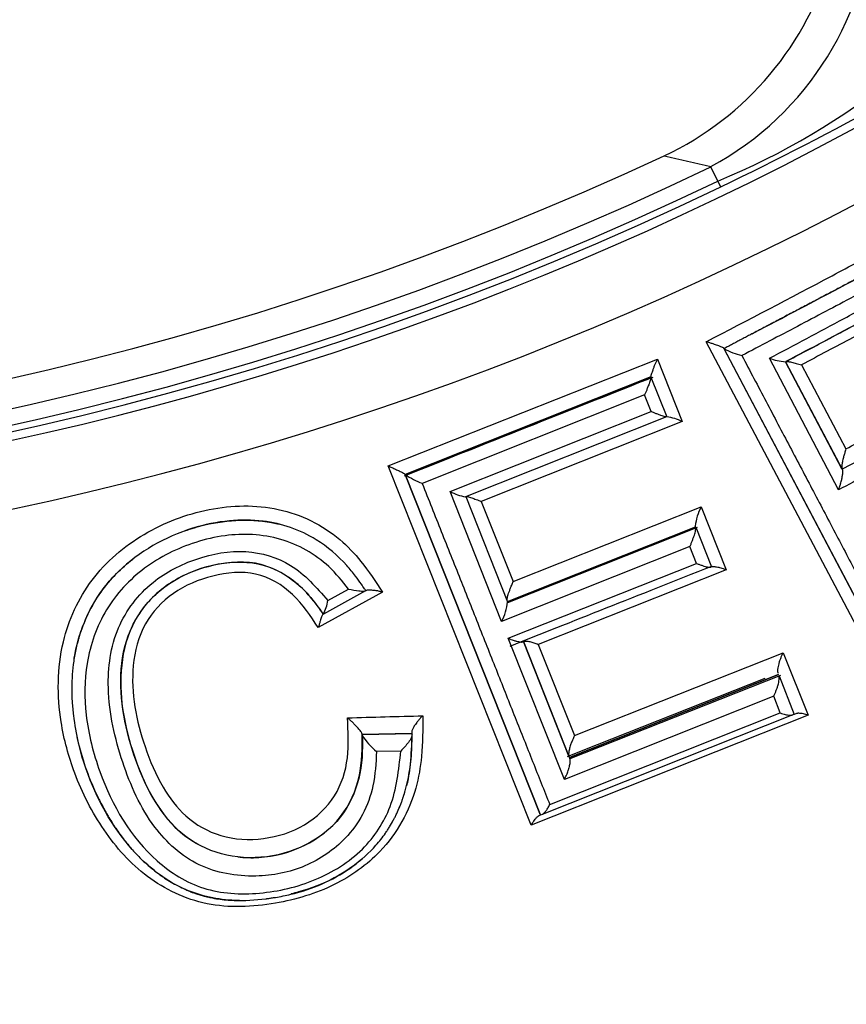
# Paper-space layout 'Sheet1' of a CAD drawing. Units: millimetres. Extents: x 0 to 210, y -3 to 297.
# Drawn here: x 159 to 160, y 123 to 124 of the extents above; entities that cross this region are included whole.
import ezdxf
from ezdxf import colors
from ezdxf.entities.mleader import LeaderData, LeaderLine
from ezdxf.enums import TextEntityAlignment as Align
from ezdxf.math import Vec2, Vec3

# ---------------------------------------------------------------- set-up
doc = ezdxf.new("R2010")
doc.units = ezdxf.units.MM
doc.layers.add('A800N0B000', color=7, linetype='Continuous')
doc.layers.add('Default', color=7, linetype='Continuous')
doc.styles.add('SEACAD_Arial', font='arial.ttf')
doc.styles.add('SEACAD_Solid_Edge_ANSI1_Symbols', font='semeca1.ttf')
doc.dimstyles.new('ISO-InstDr', dxfattribs={"dimtxt": 2.24, "dimasz": 3.136, "dimexe": 1.12, "dimexo": 1.12, "dimgap": 0.56, "dimtad": 1, "dimdec": 0, "dimlfac": 10, "dimzin": 0, "dimdsep": 46, "dimtxsty": 'SEACAD_Arial', "dimblk1": '_SE_FILLED', "dimblk2": '_SE_FILLED', "dimsah": 1, "dimcen": 1.12, "dimadec": 0, "dimazin": 0, "dimtfac": 0.5, "dimtofl": 0, "dimtmove": 0, "dimatfit": 3, "dimfxl": 1, "dimtzin": 0, "dimarcsym": 0})

# ---------------------------------------------------------------- blocks, each defined once
blk = doc.blocks.new('SE3')
at = {"layer": 'A800N0B000', "color": 7, "linetype": 'Continuous'}
for p, q in [((160.1202, 123.9941), (160.1092, 124.0169)), ((160.1247, 123.9849), (160.1202, 123.9941)), ((160.3877, 123.1977), (160.1019, 123.7395)), ((160.13, 123.7287), (160.1299, 123.7289)), ((160.1299, 123.7289), (160.4005, 123.2149)), ((160.13, 123.7287), (160.13, 123.7287)), ((160.1301, 123.7285), (160.13, 123.7287)), ((160.4005, 123.2149), (160.1301, 123.7285)), ((159.5983, 123.5429), (160.0244, 123.7121)), ((160.0244, 123.7121), (160.0637, 123.613)), ((160.3114, 123.5049), (160.2018, 123.7133)), ((160.2275, 123.7079), (160.3176, 123.5368)), ((160.3167, 123.5383), (160.2275, 123.7079)), ((160.2528, 123.7031), (160.323, 123.5699)), ((159.6251, 123.5292), (160.0142, 123.6838)), ((160.0142, 123.6838), (159.6251, 123.5292)), ((160.0141, 123.684), (160.0142, 123.6838)), ((160.0142, 123.6838), (160.0142, 123.6838)), ((160.0143, 123.6836), (160.0393, 123.6206)), ((160.0042, 123.6552), (159.6521, 123.5152)), ((160.0147, 123.6288), (160.0042, 123.6552)), ((159.6962, 123.5022), (160.0147, 123.6288)), ((160.0391, 123.6205), (159.7207, 123.494)), ((160.0637, 123.613), (159.7457, 123.4866)), ((160.0393, 123.6206), (160.0391, 123.6205)), ((160.0397, 123.6207), (160.0393, 123.6206)), ((159.8249, 122.9738), (159.5983, 123.5429)), ((159.6251, 123.5292), (159.6251, 123.5294)), ((159.6251, 123.5294), (159.8396, 122.9896)), ((159.6251, 123.5292), (159.6251, 123.5292)), ((159.6252, 123.529), (159.6251, 123.5292)), ((159.8396, 122.9896), (159.6252, 123.529)), ((160.3172, 123.5376), (160.3167, 123.5383)), ((160.3176, 123.5368), (160.3172, 123.5376)), ((159.7778, 123.2964), (159.6962, 123.5022)), ((159.7207, 123.494), (159.721, 123.4941)), ((159.721, 123.4941), (159.7873, 123.3273)), ((159.7457, 123.4866), (159.7962, 123.3595)), ((159.7962, 123.3595), (160.0938, 123.4778)), ((160.0938, 123.4778), (160.1332, 123.3783)), ((159.3714, 123.4571), (159.3714, 123.4571)), ((159.787, 123.3281), (160.0848, 123.4465)), ((160.0876, 123.4453), (159.7874, 123.326)), ((160.0845, 123.4474), (160.0848, 123.4465)), ((160.0848, 123.4465), (160.0848, 123.4465)), ((160.0852, 123.4456), (160.1101, 123.3829)), ((160.076, 123.4149), (159.7778, 123.2964)), ((160.0866, 123.3882), (160.076, 123.4149)), ((159.7884, 123.2697), (160.0866, 123.3882)), ((160.1332, 123.3783), (159.8358, 123.2601)), ((160.1101, 123.3829), (160.1091, 123.3825)), ((160.1112, 123.3834), (160.1101, 123.3829)), ((159.5894, 123.3427), (159.4874, 123.2866)), ((159.5622, 123.3447), (159.4957, 123.308)), ((159.5028, 123.3296), (159.5355, 123.3478)), ((159.5629, 123.3451), (159.5622, 123.3447)), ((159.5638, 123.3456), (159.5629, 123.3451)), ((159.4954, 123.3079), (159.4952, 123.3077)), ((159.8772, 123.0461), (159.7884, 123.2697)), ((159.8123, 123.2645), (159.8136, 123.265)), ((159.8123, 123.2645), (159.886, 123.0789)), ((159.8844, 123.083), (159.8123, 123.2645)), ((159.8358, 123.2601), (159.8933, 123.1156)), ((159.8933, 123.1156), (160.2236, 123.2469)), ((160.2236, 123.2469), (160.263, 123.1478)), ((159.8852, 123.081), (160.2161, 123.2125)), ((160.2161, 123.2125), (159.8852, 123.081)), ((160.2193, 123.2109), (159.8861, 123.0785)), ((159.9044, 123.0914), (160.195, 123.2068)), ((160.2161, 123.2125), (160.2161, 123.2125)), ((160.217, 123.2102), (160.2412, 123.1492)), ((160.2086, 123.1778), (159.8772, 123.0461)), ((160.2191, 123.1514), (160.2086, 123.1778)), ((160.263, 123.1478), (159.8249, 122.9738)), ((160.2389, 123.1483), (159.8418, 122.9905)), ((159.854, 123.0063), (160.2191, 123.1514)), ((160.2412, 123.1492), (160.2389, 123.1483)), ((160.2439, 123.1503), (160.2412, 123.1492)), ((159.5569, 123.1179), (159.557, 123.1171)), ((159.557, 123.1171), (159.557, 123.1163)), ((159.5571, 123.1171), (159.636, 123.1191)), ((159.6359, 123.1191), (159.5571, 123.1171)), ((159.5571, 123.1171), (159.5571, 123.1171)), ((159.636, 123.1191), (159.636, 123.1191)), ((159.6182, 123.0911), (159.5798, 123.0902)), ((159.8822, 123.0825), (159.9044, 123.0914)), ((159.8396, 122.9896), (159.837, 122.9886)), ((159.8418, 122.9905), (159.8396, 122.9896)), ((159.8396, 122.9896), (159.8396, 122.9896))]:
    blk.add_line(p, q, dxfattribs=at)
for radius in [6.5898, 6.5882]:
    blk.add_circle((157.9152, 128.5633), radius, dxfattribs=at)
for centre, radius, start, end in [((157.9153, 128.5633), 5.2033, 54.1717, 35.8274), ((157.9153, 128.5633), 5.0965, 53.6475, 36.3515), ((159.8247, 124.4808), 0.4938, 295.2241, 34.1373), ((159.8754, 124.4498), 0.4919, 298.3748, 358.0782), ((159.688, 125.0472), 1.1383, 292.3144, 325.6898), ((157.7607, 128.8936), 5.4483, 295.7147, 302.0012), ((157.9152, 128.5633), 5.0007, 244.9177, 295.0823), ((157.9153, 128.5633), 5.0481, 244.2393, 295.7607), ((157.9153, 128.5633), 5.0836, 244.2393, 295.7607), ((157.9153, 128.5633), 5.0734, 244.2393, 295.7607), ((160.1898, 123.8409), 0.1273, 242.042, 255.6705), ((160.2333, 123.7963), 0.0887, 249.2038, 266.015), ((160.0231, 123.5276), 0.0946, 64.5846, 79.9335), ((159.7011, 123.6435), 0.1373, 236.4788, 249.1041), ((159.7359, 123.5803), 0.0877, 243.0744, 260.0644), ((160.1614, 123.4405), 0.0772, 151.1628, 174.9245), ((159.4363, 123.3396), 0.0673, 331.9785, 351.4684), ((159.7024, 123.3365), 0.0854, 332.0317, 353.8711), ((159.6468, 123.1716), 0.1054, 211.6266, 230.5439), ((159.6597, 123.1214), 0.0239, 179.8033, 185.6561)]:
    blk.add_arc(centre, radius, start, end, dxfattribs=at)
blk.add_ellipse((-583.6209, 952.3636), major_axis=(748.2215, -827.8288), ratio=0.048077, start_param=-0.069448, end_param=-0.068637, dxfattribs=at)
for points, knots in [([(160.1019, 123.7395), (160.1685, 123.7742), (160.2634, 123.8237), (160.3854, 123.8895), (160.4821, 123.9256), (160.5678, 123.8934), (160.6162, 123.8448), (160.6477, 123.7855), (160.659, 123.6949), (160.6142, 123.6399), (160.5913, 123.6118)], [0, 0, 0, 0, 0.269566, 0.383623, 0.502302, 0.62575, 0.687469, 0.751539, 0.873543, 1, 1, 1, 1]), ([(160.1747, 123.7523), (160.2239, 123.7782), (160.2735, 123.804), (160.3611, 123.8508), (160.4012, 123.8728), (160.4403, 123.8835)], [0.0581343, 0.0581343, 0.0581343, 0.0581343, 0.25, 0.25, 0.4036311, 0.4036311, 0.4036311, 0.4036311]), ([(160.574, 123.6329), (160.5821, 123.6415), (160.5988, 123.6631), (160.623, 123.7183), (160.6044, 123.8014), (160.5418, 123.8615), (160.4745, 123.8697), (160.4288, 123.8573), (160.3826, 123.8356), (160.3232, 123.8047), (160.2467, 123.7641), (160.1876, 123.733), (160.1583, 123.7176)], [0.1488142, 0.1488142, 0.1488142, 0.1488142, 0.1931767, 0.2512795, 0.374682, 0.4987541, 0.5564368, 0.6231985, 0.6740434, 0.7487421, 0.8752637, 1, 1, 1, 1]), ([(160.2018, 123.7133), (160.2413, 123.7343), (160.3027, 123.767), (160.3793, 123.8082), (160.4342, 123.8316), (160.4876, 123.836), (160.5352, 123.8122), (160.5707, 123.7705), (160.5821, 123.7144), (160.5667, 123.6614), (160.5322, 123.6254), (160.4778, 123.5907), (160.4025, 123.5535), (160.3418, 123.5211), (160.3114, 123.5049)], [0, 0, 0, 0, 0.161626, 0.251474, 0.314226, 0.376948, 0.438007, 0.50159, 0.573938, 0.642691, 0.696767, 0.751153, 0.875565, 1, 1, 1, 1]), ([(160.2272, 123.7078), (160.2491, 123.7193), (160.271, 123.7308), (160.3151, 123.7545), (160.3374, 123.7667), (160.3702, 123.7838), (160.3811, 123.7893), (160.4025, 123.7995), (160.413, 123.8042), (160.4446, 123.8153), (160.4663, 123.8185), (160.4858, 123.8138)], [0, 0, 0, 0, 0.25, 0.25, 0.5, 0.5, 0.625, 0.625, 0.75, 0.75, 1, 1, 1, 1]), ([(160.4858, 123.8136), (160.4716, 123.8165), (160.457, 123.8164), (160.4311, 123.8115), (160.4193, 123.807), (160.3972, 123.7972), (160.3869, 123.792), (160.3666, 123.7814), (160.3566, 123.7761), (160.3267, 123.7604), (160.307, 123.7501), (160.2675, 123.7291), (160.2476, 123.7186), (160.2278, 123.7081)], [0, 0, 0, 0, 0.125, 0.125, 0.25, 0.25, 0.375, 0.375, 0.5, 0.5, 0.75, 0.75, 1, 1, 1, 1]), ([(160.4858, 123.8138), (160.5115, 123.8077), (160.5569, 123.7691), (160.5595, 123.6948), (160.5205, 123.6489), (160.4655, 123.6138), (160.3943, 123.5786), (160.3404, 123.5499), (160.3171, 123.5376)], [0, 0, 0, 0, 0.198582, 0.411705, 0.518267, 0.624829, 0.837953, 1, 1, 1, 1]), ([(160.323, 123.5699), (160.3459, 123.5821), (160.3918, 123.6064), (160.4565, 123.6393), (160.5106, 123.6715), (160.5387, 123.7183), (160.5282, 123.762), (160.5017, 123.7936), (160.4646, 123.8024), (160.4268, 123.793), (160.3843, 123.773), (160.3253, 123.7415), (160.2797, 123.7173), (160.2528, 123.7031)], [0, 0, 0, 0, 0.125712, 0.251881, 0.353291, 0.42744, 0.500829, 0.563013, 0.624955, 0.675341, 0.749882, 0.852123, 1, 1, 1, 1]), ([(160.1299, 123.7289), (160.1298, 123.7291), (160.1295, 123.7294), (160.1282, 123.7302), (160.1263, 123.7311), (160.1236, 123.7322), (160.1202, 123.7334), (160.116, 123.7348), (160.1113, 123.7365), (160.1064, 123.7381), (160.1032, 123.7391), (160.1019, 123.7395)], [0, 0, 0, 0, 0.07604, 0.161741, 0.257598, 0.363497, 0.479378, 0.591647, 0.740483, 0.888907, 1, 1, 1, 1]), ([(160.1583, 123.7176), (160.1647, 123.7055), (160.1774, 123.6812), (160.1965, 123.6449), (160.2154, 123.6089), (160.2342, 123.5731), (160.2529, 123.5376), (160.2715, 123.5023), (160.2899, 123.4673), (160.3081, 123.4327), (160.3261, 123.3984), (160.344, 123.3645), (160.3616, 123.331), (160.379, 123.2978), (160.3962, 123.2651), (160.4075, 123.2437), (160.4131, 123.233)], [0, 0, 0, 0, 0.071597, 0.143168, 0.214713, 0.286233, 0.357726, 0.429194, 0.500636, 0.572051, 0.643441, 0.714805, 0.786143, 0.857455, 0.92874, 1, 1, 1, 1]), ([(160.0244, 123.7121), (160.0238, 123.7107), (160.0224, 123.7078), (160.0204, 123.7033), (160.0185, 123.6989), (160.0173, 123.6946), (160.0158, 123.6906), (160.0145, 123.6876), (160.014, 123.6849), (160.0141, 123.6843), (160.0141, 123.684)], [0, 0, 0, 0, 0.124282, 0.253548, 0.386282, 0.520887, 0.628195, 0.775892, 0.899325, 1, 1, 1, 1]), ([(160.2278, 123.7081), (160.2281, 123.7082), (160.2286, 123.7084), (160.2306, 123.7084), (160.2333, 123.708), (160.2378, 123.707), (160.2443, 123.7051), (160.2499, 123.7038), (160.2528, 123.7031)], [0, 0, 0, 0, 0.093049, 0.205046, 0.336547, 0.48709, 0.737606, 1, 1, 1, 1]), ([(160.0143, 123.6836), (160.0143, 123.6835), (160.0145, 123.6831), (160.0142, 123.6816), (160.0137, 123.6794), (160.0127, 123.6766), (160.0114, 123.6732), (160.0098, 123.6691), (160.0081, 123.6644), (160.0061, 123.6596), (160.0048, 123.6566), (160.0042, 123.6552)], [0, 0, 0, 0, 0.075034, 0.160078, 0.255865, 0.362343, 0.479315, 0.58935, 0.740414, 0.8771, 1, 1, 1, 1]), ([(160.0391, 123.6205), (160.0388, 123.6205), (160.0383, 123.6203), (160.0364, 123.6207), (160.0337, 123.6215), (160.0306, 123.6226), (160.0268, 123.624), (160.0228, 123.6254), (160.0186, 123.6271), (160.0159, 123.6282), (160.0147, 123.6288)], [0, 0, 0, 0, 0.09769, 0.211258, 0.341005, 0.486532, 0.593498, 0.743474, 0.880652, 1, 1, 1, 1]), ([(160.323, 123.5699), (160.3226, 123.5686), (160.3217, 123.5655), (160.3201, 123.5603), (160.3187, 123.5553), (160.3174, 123.55), (160.3166, 123.5449), (160.3162, 123.5405), (160.3166, 123.539), (160.3167, 123.5383)], [0, 0, 0, 0, 0.107615, 0.263145, 0.419742, 0.521859, 0.703771, 0.862016, 1, 1, 1, 1]), ([(159.5983, 123.5429), (159.6003, 123.542), (159.6042, 123.5403), (159.61, 123.5374), (159.6152, 123.5353), (159.6194, 123.5331), (159.6222, 123.5313), (159.6244, 123.53), (159.6249, 123.5296), (159.6251, 123.5294)], [0, 0, 0, 0, 0.166327, 0.340598, 0.520677, 0.630789, 0.776722, 0.899447, 1, 1, 1, 1]), ([(160.3114, 123.5049), (160.3121, 123.5069), (160.3133, 123.5105), (160.3149, 123.5156), (160.316, 123.5195), (160.3166, 123.5223), (160.3173, 123.5259), (160.318, 123.5302), (160.3182, 123.5348), (160.3178, 123.5362), (160.3176, 123.5368)], [0, 0, 0, 0, 0.165064, 0.303419, 0.411478, 0.48724, 0.529902, 0.71652, 0.872162, 1, 1, 1, 1]), ([(159.6521, 123.5152), (159.6571, 123.5024), (159.6673, 123.4769), (159.6823, 123.4389), (159.6974, 123.4011), (159.7123, 123.3635), (159.7271, 123.3261), (159.7418, 123.2891), (159.7563, 123.2524), (159.7708, 123.216), (159.7851, 123.18), (159.7992, 123.1444), (159.8132, 123.1092), (159.827, 123.0744), (159.8406, 123.04), (159.8496, 123.0175), (159.854, 123.0063)], [0, 0, 0, 0, 0.071599, 0.143172, 0.214719, 0.28624, 0.357734, 0.429202, 0.500644, 0.572059, 0.643449, 0.714812, 0.786148, 0.857459, 0.928742, 1, 1, 1, 1]), ([(159.7214, 123.4943), (159.7217, 123.4943), (159.7223, 123.4944), (159.7242, 123.4942), (159.7269, 123.4936), (159.7312, 123.4921), (159.7375, 123.4896), (159.7429, 123.4876), (159.7457, 123.4866)], [0, 0, 0, 0, 0.093785, 0.205633, 0.336809, 0.487183, 0.738082, 1, 1, 1, 1]), ([(159.6532, 123.147), (159.653, 123.1255), (159.6528, 123.0868), (159.6405, 123.0117), (159.5984, 122.935), (159.5134, 122.8738), (159.4167, 122.8451), (159.3087, 122.8407), (159.2125, 122.8875), (159.1452, 122.9634), (159.1014, 123.0487), (159.0741, 123.1493), (159.074, 123.2584), (159.1231, 123.367), (159.2088, 123.44), (159.3132, 123.4797), (159.4258, 123.4827), (159.5095, 123.442), (159.5589, 123.3892), (159.5785, 123.3593), (159.5894, 123.3427)], [0, 0, 0, 0, 0.039906, 0.071659, 0.142231, 0.194078, 0.249836, 0.312154, 0.374752, 0.437438, 0.499877, 0.550277, 0.625183, 0.687182, 0.749852, 0.812569, 0.875055, 0.937247, 0.965087, 1, 1, 1, 1]), ([(159.5629, 123.3451), (159.5624, 123.3458), (159.5615, 123.3472), (159.5631, 123.3448), (159.5626, 123.3455), (159.562, 123.3463), (159.5597, 123.3499), (159.5547, 123.3572), (159.5455, 123.3698), (159.5242, 123.3957), (159.4798, 123.4343), (159.4125, 123.4576), (159.3447, 123.4575), (159.2632, 123.4407), (159.1923, 123.4005), (159.1449, 123.3471), (159.124, 123.3131), (159.1139, 123.2879), (159.1098, 123.2748), (159.1097, 123.2747), (159.1097, 123.2745), (159.1096, 123.2742), (159.1094, 123.2734), (159.1089, 123.272), (159.108, 123.269), (159.1064, 123.2631), (159.1034, 123.2511), (159.0988, 123.2265), (159.0968, 123.1979), (159.0977, 123.1691), (159.1004, 123.1399), (159.107, 123.1034), (159.12, 123.0602), (159.1317, 123.0323), (159.1384, 123.0185), (159.1385, 123.0184), (159.1386, 123.0182), (159.1388, 123.0178), (159.1391, 123.017), (159.1399, 123.0155), (159.1414, 123.0125), (159.1444, 123.0066), (159.1472, 123.0015), (159.1491, 122.9981), (159.1491, 122.998), (159.1492, 122.9978), (159.1494, 122.9974), (159.1498, 122.9967), (159.1507, 122.9952), (159.1523, 122.9923), (159.1557, 122.9865), (159.1587, 122.9816), (159.1608, 122.9783), (159.1609, 122.9782), (159.161, 122.978), (159.1612, 122.9777), (159.1617, 122.977), (159.1626, 122.9756), (159.1644, 122.9727), (159.1681, 122.9672), (159.1758, 122.9561), (159.1852, 122.944), (159.1952, 122.9323), (159.2059, 122.921), (159.2145, 122.913), (159.2205, 122.9079), (159.2206, 122.9078), (159.2208, 122.9077), (159.2211, 122.9074), (159.2217, 122.9068), (159.2231, 122.9057), (159.2258, 122.9035), (159.2312, 122.8992), (159.2427, 122.8908), (159.2589, 122.8803), (159.2847, 122.8686), (159.2912, 122.8656), (159.3085, 122.8609), (159.3048, 122.8619), (159.3056, 122.8617), (159.3061, 122.8615), (159.3069, 122.8613), (159.3087, 122.8609), (159.3122, 122.86), (159.3192, 122.8584), (159.3335, 122.8559), (159.3625, 122.8535), (159.3878, 122.8549), (159.4045, 122.857), (159.4047, 122.8571), (159.4049, 122.8571), (159.4053, 122.8571), (159.4063, 122.8573), (159.4081, 122.8575), (159.4117, 122.858), (159.4188, 122.8591), (159.433, 122.8615), (159.4611, 122.8679), (159.516, 122.8876), (159.5644, 122.9226), (159.5906, 122.9559), (159.5973, 122.9659), (159.6016, 122.9727), (159.6045, 122.9779), (159.6064, 122.9814), (159.6065, 122.9815), (159.6066, 122.9817), (159.6068, 122.9821), (159.6072, 122.9829), (159.608, 122.9844), (159.6096, 122.9874), (159.6126, 122.9937), (159.615, 122.9991), (159.6165, 123.0028), (159.6166, 123.003), (159.6166, 123.0031), (159.6168, 123.0036), (159.6171, 123.0044), (159.6178, 123.006), (159.619, 123.0092), (159.62, 123.0119), (159.6207, 123.0138), (159.6207, 123.0139), (159.6208, 123.0141), (159.6209, 123.0145), (159.6212, 123.0153), (159.6218, 123.0169), (159.6222, 123.0183), (159.6226, 123.0193), (159.6226, 123.0194), (159.6226, 123.0195), (159.6227, 123.0197), (159.6228, 123.0202), (159.6231, 123.0211), (159.6236, 123.0227), (159.624, 123.0241), (159.6243, 123.0249), (159.6243, 123.025), (159.6243, 123.025), (159.6243, 123.0251), (159.6244, 123.0252), (159.6244, 123.0254), (159.6245, 123.0256), (159.6247, 123.0264), (159.6258, 123.0301), (159.6296, 123.0447), (159.6349, 123.0742), (159.6356, 123.1012), (159.636, 123.1167)], [0, 0, 0, 0, 0.000883, 0.001702, 0.001824, 0.002241, 0.003781, 0.009717, 0.019557, 0.033478, 0.073574, 0.129178, 0.16252, 0.199663, 0.284305, 0.308246, 0.333235, 0.359232, 0.359283, 0.359335, 0.359439, 0.359646, 0.36006, 0.360889, 0.362549, 0.365879, 0.372574, 0.386079, 0.413509, 0.427492, 0.441606, 0.470255, 0.49971, 0.530122, 0.530183, 0.530242, 0.530361, 0.530601, 0.531079, 0.532036, 0.533947, 0.537765, 0.545395, 0.545455, 0.545515, 0.545634, 0.545873, 0.54635, 0.547305, 0.549216, 0.553042, 0.560702, 0.560762, 0.560822, 0.560942, 0.561182, 0.561661, 0.562619, 0.564536, 0.56837, 0.576044, 0.591417, 0.599129, 0.606868, 0.622481, 0.622543, 0.622604, 0.622727, 0.622973, 0.623466, 0.624451, 0.626425, 0.630383, 0.638333, 0.654285, 0.670207, 0.686034, 0.687258, 0.688359, 0.688482, 0.688729, 0.689223, 0.690209, 0.692182, 0.696127, 0.704014, 0.719804, 0.751296, 0.751357, 0.751418, 0.751541, 0.751785, 0.752273, 0.753249, 0.755198, 0.759086, 0.766826, 0.782196, 0.812886, 0.875594, 0.891268, 0.895184, 0.899099, 0.906906, 0.906966, 0.907027, 0.907149, 0.907392, 0.907878, 0.90885, 0.910792, 0.914679, 0.922514, 0.922594, 0.922638, 0.922762, 0.923009, 0.923504, 0.924494, 0.926466, 0.9303, 0.930358, 0.930416, 0.930532, 0.930763, 0.931226, 0.932163, 0.934185, 0.934244, 0.934253, 0.934322, 0.93446, 0.934739, 0.935303, 0.9364, 0.938063, 0.938095, 0.938127, 0.938157, 0.938186, 0.938288, 0.938436, 0.938571, 0.938674, 0.940225, 0.946133, 0.968959, 1, 1, 1, 1]), ([(159.2761, 123.4398), (159.2865, 123.4435), (159.3333, 123.4574), (159.3854, 123.46), (159.4238, 123.4509), (159.4255, 123.4505)], [0.79594461, 0.79594461, 0.79594461, 0.79594461, 0.81639871, 0.88595791, 0.88915455, 0.88915455, 0.88915455, 0.88915455]), ([(160.076, 123.4149), (160.0766, 123.4163), (160.0778, 123.4191), (160.0795, 123.4237), (160.0812, 123.4285), (160.083, 123.4328), (160.0843, 123.4373), (160.0849, 123.4411), (160.0854, 123.4441), (160.0852, 123.4452), (160.0852, 123.4456)], [0, 0, 0, 0, 0.12036, 0.248443, 0.382607, 0.520825, 0.629156, 0.776539, 0.898997, 1, 1, 1, 1]), ([(159.5355, 123.3478), (159.5256, 123.3601), (159.5064, 123.3838), (159.4695, 123.4107), (159.4281, 123.4281), (159.3842, 123.4355), (159.3384, 123.4335), (159.2792, 123.4195), (159.2097, 123.3854), (159.1465, 123.3174), (159.1174, 123.2326), (159.117, 123.1434), (159.1457, 123.0316), (159.2047, 122.9296), (159.303, 122.867), (159.3952, 122.8617), (159.4843, 122.8827), (159.5609, 122.9304), (159.6091, 123.005), (159.615, 123.0611), (159.6182, 123.0911)], [0, 0, 0, 0, 0.033263, 0.064198, 0.094447, 0.125765, 0.155737, 0.188553, 0.251158, 0.312963, 0.376073, 0.434278, 0.501087, 0.625695, 0.688086, 0.750203, 0.812699, 0.874907, 0.93321, 1, 1, 1, 1]), ([(159.5798, 123.0902), (159.5789, 123.0721), (159.577, 123.0379), (159.5602, 122.9906), (159.5263, 122.9441), (159.4685, 122.9041), (159.384, 122.8874), (159.293, 122.904), (159.2183, 122.973), (159.1744, 123.0726), (159.1491, 123.1814), (159.1625, 123.2866), (159.2189, 123.3609), (159.294, 123.3987), (159.3714, 123.4135), (159.4504, 123.3896), (159.4848, 123.3503), (159.5028, 123.3296)], [0, 0, 0, 0, 0.04651, 0.087713, 0.126148, 0.188413, 0.251272, 0.325664, 0.403814, 0.501317, 0.60068, 0.679123, 0.751103, 0.813337, 0.875631, 0.934508, 1, 1, 1, 1]), ([(159.1009, 123.2368), (159.101, 123.2373), (159.1075, 123.2762), (159.1312, 123.3366), (159.1759, 123.3811), (159.1939, 123.3951)], [0.6212393, 0.6212393, 0.6212393, 0.6212393, 0.6221839, 0.6958195, 0.7379693, 0.7379693, 0.7379693, 0.7379693]), ([(159.5571, 123.1163), (159.5582, 123.0915), (159.5571, 123.0693), (159.5462, 123.0256), (159.5366, 123.0043), (159.4937, 122.9501), (159.446, 122.9266), (159.3475, 122.9188), (159.3002, 122.9342), (159.2337, 122.9955), (159.2113, 123.0394), (159.1803, 123.1312), (159.1711, 123.1819), (159.182, 123.278), (159.2054, 123.3225), (159.2839, 123.3799), (159.3367, 123.3954), (159.4067, 123.3859), (159.4284, 123.3762), (159.4657, 123.3478), (159.4808, 123.3293), (159.4954, 123.3079)], [0, 0, 0, 0, 0.0625, 0.0625, 0.125, 0.125, 0.25, 0.25, 0.375, 0.375, 0.5, 0.5, 0.625, 0.625, 0.75, 0.75, 0.875, 0.875, 0.9375, 0.9375, 1, 1, 1, 1]), ([(159.4955, 123.3079), (159.4831, 123.3264), (159.4684, 123.3452), (159.4281, 123.3762), (159.4038, 123.3873), (159.3535, 123.3925), (159.3276, 123.3878), (159.2806, 123.3734), (159.2588, 123.3626), (159.2199, 123.3314), (159.2033, 123.3114), (159.1822, 123.2663), (159.1772, 123.2415), (159.1724, 123.1713), (159.1815, 123.1277), (159.2096, 123.0442), (159.228, 123.0034), (159.2713, 122.9601), (159.2839, 122.951), (159.2977, 122.9435)], [0, 0, 0, 0, 0.0625, 0.0625, 0.125, 0.125, 0.1875, 0.1875, 0.25, 0.25, 0.3125, 0.3125, 0.375, 0.375, 0.5, 0.5, 0.625, 0.625, 0.6657325, 0.6657325, 0.6657325, 0.6657325]), ([(159.4874, 123.2866), (159.4753, 123.3051), (159.4512, 123.3419), (159.3899, 123.3789), (159.3194, 123.3713), (159.2563, 123.3454), (159.2081, 123.2938), (159.1859, 123.205), (159.2043, 123.1144), (159.238, 123.0361), (159.2759, 122.9844), (159.3321, 122.9523), (159.4012, 122.9483), (159.4683, 122.9698), (159.5184, 123.0178), (159.5374, 123.0803), (159.535, 123.1226), (159.5337, 123.1437)], [0, 0, 0, 0, 0.06241, 0.124484, 0.186718, 0.249336, 0.309705, 0.373987, 0.498907, 0.568231, 0.62567, 0.68711, 0.749838, 0.812352, 0.874697, 0.937315, 1, 1, 1, 1]), ([(160.0866, 123.3882), (160.0882, 123.3876), (160.0913, 123.3864), (160.096, 123.3849), (160.101, 123.3833), (160.1061, 123.382), (160.1082, 123.3824), (160.1091, 123.3825)], [0, 0, 0, 0, 0.16335, 0.334424, 0.510768, 0.769559, 1, 1, 1, 1]), ([(160.1112, 123.3834), (160.1116, 123.3834), (160.1124, 123.3836), (160.1142, 123.3835), (160.1167, 123.3832), (160.1198, 123.3826), (160.1231, 123.3818), (160.1267, 123.3808), (160.1301, 123.3796), (160.1324, 123.3786), (160.1332, 123.3783)], [0, 0, 0, 0, 0.095323, 0.209113, 0.341621, 0.492865, 0.615663, 0.750006, 0.911012, 1, 1, 1, 1]), ([(159.7867, 123.3289), (159.7866, 123.3292), (159.7864, 123.3299), (159.7865, 123.3318), (159.7869, 123.3343), (159.7877, 123.3375), (159.789, 123.3413), (159.7907, 123.3458), (159.7927, 123.3511), (159.7946, 123.3558), (159.7959, 123.3587), (159.7962, 123.3595)], [0, 0, 0, 0, 0.075378, 0.160539, 0.256178, 0.362191, 0.478371, 0.604418, 0.749104, 0.924504, 1, 1, 1, 1]), ([(159.5355, 123.3478), (159.5412, 123.3467), (159.55, 123.345), (159.5591, 123.3441), (159.5612, 123.3445), (159.5622, 123.3447)], [0, 0, 0, 0, 0.520031, 0.793965, 1, 1, 1, 1]), ([(159.5894, 123.3427), (159.5877, 123.3431), (159.5842, 123.3441), (159.579, 123.3453), (159.5743, 123.3456), (159.5703, 123.346), (159.5673, 123.3462), (159.5648, 123.346), (159.5639, 123.3456), (159.5636, 123.3455)], [0, 0, 0, 0, 0.160108, 0.33066, 0.509432, 0.618819, 0.774244, 0.900578, 1, 1, 1, 1]), ([(159.4952, 123.3077), (159.495, 123.3076), (159.4946, 123.3073), (159.4938, 123.3059), (159.4929, 123.3037), (159.4918, 123.3007), (159.4906, 123.2967), (159.4892, 123.2919), (159.488, 123.2884), (159.4874, 123.2866)], [0, 0, 0, 0, 0.096827, 0.209593, 0.338459, 0.482859, 0.642248, 0.815384, 1, 1, 1, 1]), ([(159.7884, 123.2697), (159.7899, 123.2691), (159.7925, 123.268), (159.796, 123.2668), (159.7987, 123.2659), (159.8007, 123.2654), (159.8033, 123.2647), (159.8063, 123.264), (159.8095, 123.2636), (159.8106, 123.2639), (159.8112, 123.2641)], [0, 0, 0, 0, 0.151904, 0.280187, 0.383678, 0.461428, 0.512953, 0.699939, 0.861922, 1, 1, 1, 1]), ([(159.8136, 123.265), (159.8139, 123.2652), (159.8147, 123.2654), (159.8166, 123.2654), (159.8192, 123.2652), (159.8232, 123.2643), (159.8287, 123.2625), (159.8334, 123.2609), (159.8358, 123.2601)], [0, 0, 0, 0, 0.094045, 0.207273, 0.340427, 0.493281, 0.742218, 1, 1, 1, 1]), ([(160.2236, 123.2469), (160.2229, 123.2456), (160.2215, 123.2429), (160.2196, 123.2385), (160.2178, 123.2339), (160.2166, 123.2293), (160.2154, 123.2247), (160.2146, 123.2207), (160.2145, 123.2169), (160.215, 123.2154), (160.2152, 123.2147)], [0, 0, 0, 0, 0.124203, 0.253324, 0.385866, 0.520251, 0.627569, 0.775488, 0.899239, 1, 1, 1, 1]), ([(160.2086, 123.1778), (160.2092, 123.1791), (160.2105, 123.1817), (160.2122, 123.1862), (160.2139, 123.191), (160.2157, 123.1955), (160.2168, 123.2002), (160.2172, 123.2045), (160.2175, 123.208), (160.2172, 123.2095), (160.217, 123.2102)], [0, 0, 0, 0, 0.117832, 0.245085, 0.380135, 0.52072, 0.629717, 0.776897, 0.899104, 1, 1, 1, 1]), ([(159.5569, 123.1179), (159.5569, 123.1183), (159.5568, 123.1189), (159.556, 123.1204), (159.5548, 123.1223), (159.5531, 123.1246), (159.5509, 123.1272), (159.5482, 123.13), (159.5448, 123.1334), (159.5412, 123.1371), (159.5373, 123.1406), (159.5349, 123.1427), (159.5337, 123.1437)], [0, 0, 0, 0, 0.066219, 0.138928, 0.218661, 0.30544, 0.399189, 0.500111, 0.607343, 0.7503, 0.880866, 1, 1, 1, 1]), ([(159.6532, 123.147), (159.6523, 123.1462), (159.6501, 123.1442), (159.6469, 123.1406), (159.6438, 123.1368), (159.6408, 123.1326), (159.6381, 123.1285), (159.6361, 123.1244), (159.6358, 123.1224), (159.6358, 123.1215)], [0, 0, 0, 0, 0.102176, 0.253379, 0.410808, 0.51514, 0.700031, 0.861382, 1, 1, 1, 1]), ([(160.2191, 123.1514), (160.2204, 123.151), (160.2231, 123.1501), (160.227, 123.1491), (160.2313, 123.1481), (160.2357, 123.1475), (160.2379, 123.148), (160.2389, 123.1483)], [0, 0, 0, 0, 0.162205, 0.331877, 0.507231, 0.766755, 1, 1, 1, 1]), ([(160.263, 123.1478), (160.2617, 123.1483), (160.2592, 123.1492), (160.2556, 123.1501), (160.2524, 123.1505), (160.2495, 123.1508), (160.2472, 123.1509), (160.2452, 123.1508), (160.2443, 123.1504), (160.2439, 123.1503)], [0, 0, 0, 0, 0.162443, 0.329826, 0.501437, 0.620276, 0.772907, 0.893731, 1, 1, 1, 1]), ([(159.3628, 122.8542), (159.3622, 122.8542), (159.3342, 122.8546), (159.2672, 122.8676), (159.1788, 122.9388), (159.1281, 123.0306), (159.1096, 123.0956), (159.1059, 123.1127)], [0.2803147, 0.2803147, 0.2803147, 0.2803147, 0.2814966, 0.3328296, 0.4077076, 0.5068299, 0.5410709, 0.5410709, 0.5410709, 0.5410709]), ([(159.36, 122.9236), (159.3711, 122.9221), (159.3823, 122.9217), (159.4428, 122.9257), (159.4923, 122.9484), (159.5534, 123.0259), (159.5589, 123.0751), (159.5569, 123.1179)], [0.7217032, 0.7217032, 0.7217032, 0.7217032, 0.75, 0.75, 0.875, 0.875, 1, 1, 1, 1]), ([(159.636, 123.1167), (159.6357, 123.1152), (159.6351, 123.1118), (159.629, 123.1024), (159.6225, 123.0955), (159.6182, 123.0911)], [0, 0, 0, 0, 0.20833, 0.484847, 1, 1, 1, 1]), ([(159.6358, 123.1215), (159.6355, 123.1087), (159.6352, 123.0838), (159.6317, 123.0552), (159.6283, 123.0396), (159.6273, 123.0358)], [0, 0, 0, 0, 0.02595264, 0.05062407, 0.05851658, 0.05851658, 0.05851658, 0.05851658]), ([(159.8933, 123.1156), (159.8929, 123.1149), (159.8921, 123.1132), (159.8908, 123.1102), (159.889, 123.106), (159.8873, 123.1017), (159.8855, 123.0964), (159.8844, 123.0911), (159.8838, 123.086), (159.8842, 123.0839), (159.8844, 123.083)], [0, 0, 0, 0, 0.070402, 0.158071, 0.263822, 0.424592, 0.522543, 0.70429, 0.861721, 1, 1, 1, 1]), ([(159.8772, 123.0461), (159.8781, 123.0479), (159.8798, 123.0512), (159.8819, 123.056), (159.8833, 123.0599), (159.8842, 123.0627), (159.8852, 123.0664), (159.8863, 123.071), (159.8867, 123.0761), (159.8862, 123.0781), (159.886, 123.0789)], [0, 0, 0, 0, 0.165022, 0.303392, 0.41153, 0.487428, 0.530281, 0.716838, 0.872327, 1, 1, 1, 1]), ([(159.8418, 122.9905), (159.8423, 122.9907), (159.8433, 122.9913), (159.8452, 122.9931), (159.8478, 122.9961), (159.851, 123.0004), (159.853, 123.0043), (159.854, 123.0063)], [0, 0, 0, 0, 0.119734, 0.281586, 0.48482, 0.726139, 1, 1, 1, 1]), ([(159.8249, 122.9738), (159.8255, 122.9749), (159.8269, 122.9772), (159.829, 122.9803), (159.8313, 122.9838), (159.8338, 122.9863), (159.8357, 122.9879), (159.8366, 122.9884), (159.837, 122.9886)], [0, 0, 0, 0, 0.157736, 0.325787, 0.50255, 0.768155, 0.897902, 1, 1, 1, 1]), ([(159.562, 122.9246), (159.5475, 122.9113), (159.5145, 122.8879), (159.4722, 122.872), (159.4488, 122.8657), (159.4449, 122.8648)], [0.14599289, 0.14599289, 0.14599289, 0.14599289, 0.18393388, 0.22153274, 0.22889259, 0.22889259, 0.22889259, 0.22889259])]:
    blk.add_open_spline(points, degree=3, knots=knots, dxfattribs=at)
blk.add_rational_spline([(160.5428, 123.5887), (160.552, 123.5954), (160.5757, 123.6134), (160.6103, 123.6499), (160.6345, 123.7055), (160.6326, 123.7659), (160.6095, 123.8181), (160.5708, 123.8623), (160.5174, 123.8914), (160.4528, 123.8906), (160.3851, 123.864), (160.3087, 123.8225), (160.2187, 123.7755), (160.1591, 123.744), (160.13, 123.7287)], [0.999998010727, 0.999998005062, 0.999997983912, 0.999997894518, 0.999997586116, 0.999997150968, 0.999996869287, 0.999996603416, 0.999996434633, 0.999996323135, 0.999996357476, 0.999996343297, 0.999996340714, 0.999996332392, 0.999996327951], degree=3, knots=[0, 0, 0, 0, 0.043849, 0.112611, 0.181374, 0.250136, 0.318899, 0.387661, 0.456423, 0.525186, 0.593948, 0.731473, 0.868998, 1, 1, 1, 1], dxfattribs=at)
for points in [[(160.0172, 123.6831), (159.8984, 123.6359), (159.7672, 123.5837), (159.6234, 123.5266)], [(159.7913, 123.2573), (159.8877, 123.2956), (159.9941, 123.3379), (160.1107, 123.3842)], [(159.5337, 123.1437), (159.5736, 123.1448), (159.6134, 123.1459), (159.6532, 123.147)]]:
    blk.add_open_spline(points, degree=3, dxfattribs=at)
blk = doc.blocks.new('DMBLK246')
at = {"layer": 'Default', "linetype": 'Continuous'}
for points in [[(159.5756, 131.6366), (160.4106, 131.0077), (161.8798, 133.8272)], [(155.4199, 126.1189), (153.9507, 123.2994), (156.2549, 125.49)]]:
    blk.add_hatch(color=7, dxfattribs=at).paths.add_polyline_path(points)
at = {"layer": 'Default', "color": 7, "linetype": 'Continuous'}
for p, q in [((161.8798, 133.8272), (163.4327, 135.8891)), ((163.4327, 135.8891), (202.1556, 135.8891)), ((153.9507, 123.2994), (161.8798, 133.8272))]:
    blk.add_line(p, q, dxfattribs=at)
for s, style, p in [('132', 'SEACAD_Arial', (170.2577, 141.3771)), ('O', 'SEACAD_Solid_Edge_ANSI1_Symbols', (164.2167, 140.0331)), ('(', 'SEACAD_Arial', (168.1151, 138.6891)), (')', 'SEACAD_Arial', (178.6334, 138.6891)), ('5.19"', 'SEACAD_Arial', (170.2577, 138.6891)), ('HANDWHEEL DIAMETER', 'SEACAD_Arial', (164.2167, 135.3291))]:
    blk.add_text(s, height=2.24, dxfattribs=dict(at, style=style)).set_placement(p, align=Align.TOP_LEFT)
blk = doc.blocks.new('_SE_FILLED')
at = {"color": 0}
blk.add_line((0, 0), (-1, 0), dxfattribs=at)
blk.add_solid([(0, 0), (-1, -0.1665), (-1, 0.1665), (0, 0)], dxfattribs=at)

psp = doc.layouts.new('Sheet1')

# ---------------------------------------------------------------- block references
at = {"layer": 'Default'}
psp.add_blockref('SE3', (0, 0), dxfattribs=at)

# ---------------------------------------------------------------- dimensions: what is measured, and where the dimension line sits
at = {"layer": 'Default', "color": 7, "linetype": 'Continuous'}
dim = psp.add_diameter_dim_2p(p1=(153.9507, 123.2994), p2=(161.8798, 133.8272), text='\\A1;<>\\XHANDWHEEL DIAMETER', dimstyle='ISO-InstDr', override={"dimtih": 1, "dimtoh": 1, "dimpost": '\\X', "dimtolj": 1}, dxfattribs=at)
dim.commit()
dim.dimension.update_dxf_attribs({"geometry": 'DMBLK246', "text_midpoint": (163.4327, 135.8891), "dimtype": 163})

# ---------------------------------------------------------------- leaders
ml = psp.add_multileader_mtext('Standard', dxfattribs=at)
ml.set_content('{\\pxsm0.9;\\fArial|b0||i0||c0|p34;\\W1.;COVER TUBE SUPPLIED \\PIN 150 (6")INCREMENTS/\\PEND COVER PROVIDED FOR\\PNON-RISING APPLICATION\\P}', color=256)
ml.set_leader_properties()
ml.build(insert=Vec2(0, 0))
ml.multileader.update_dxf_attribs({"dogleg_length": 1.9661, "arrow_head_size": 2})
ctx = ml.context
ctx.base_point, ctx.char_height, ctx.arrow_head_size, ctx.landing_gap_size = Vec3(163.2639, 151.9793), 2, 2, 0.7
notes = []
notes.append((ctx, [(0, (1, 1, 0), (161.2978, 151.9793), (1, 0), 1.9661, [(0, [(155.3166, 143.8801)], 0, [])])]))
ctx.mtext.insert = Vec3(163.9639, 152.9963)
for ctx, leaders in notes:
    for number, flags, end, landing, length, lines in leaders:
        leader = LeaderData()
        leader.index, (leader.has_last_leader_line, leader.has_dogleg_vector, leader.attachment_direction) = number, flags
        leader.last_leader_point, leader.dogleg_vector, leader.dogleg_length = Vec3(end), Vec3(landing), length
        for number, points, colour, breaks in lines:
            line = LeaderLine()
            line.index, line.vertices, line.color, line.breaks = number, Vec3.list(points), colors.encode_raw_color(colour), breaks
            leader.lines.append(line)
        ctx.leaders.append(leader)

doc.saveas('drawing.dxf')
